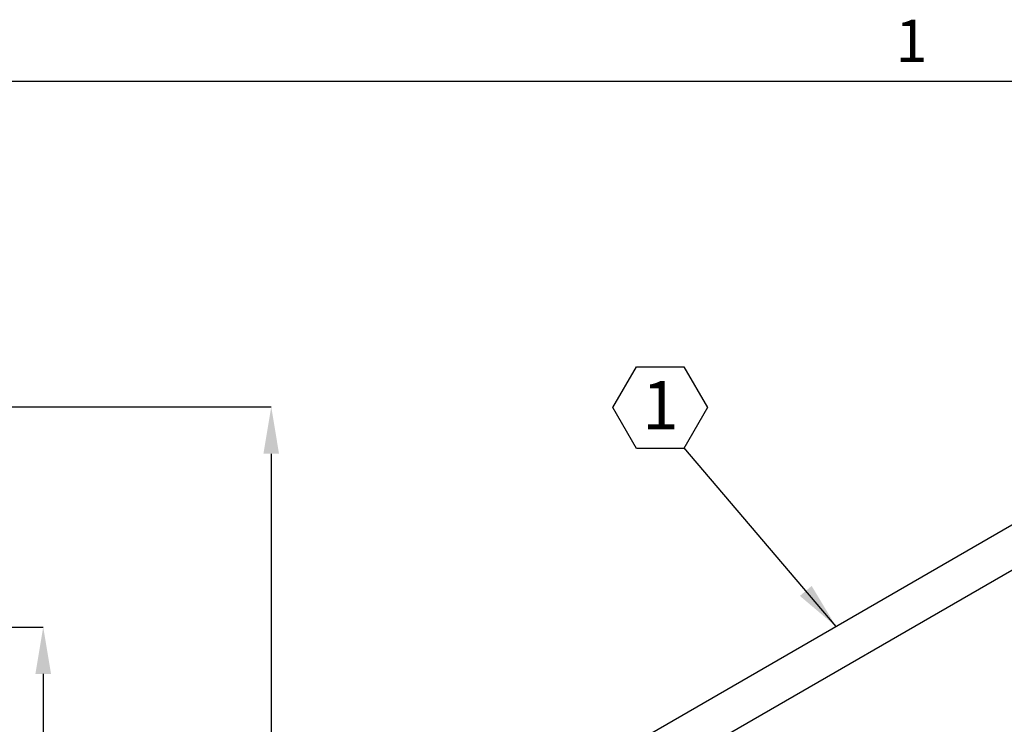
# Model space of a CAD drawing. Units: inches. Extents: x 0.1 to 10.8, y 0.2 to 8.4.
# Drawn here: x 6.5 to 8.2, y 7.1 to 8.3 of the extents above; entities that cross this region are included whole.
import ezdxf

# ---------------------------------------------------------------- set-up
doc = ezdxf.new("R2010")
doc.units = ezdxf.units.IN
doc.header["$MEASUREMENT"] = 0
doc.header["$PDSIZE"] = -1
doc.layers.add('FORMAT', color=7, linetype='Continuous')
doc.styles.add('SLDTEXTSTYLE0', font='TXT', dxfattribs={"width": 0.605})
doc.dimstyles.new('SLDDIMSTYLE0', dxfattribs={"dimtxt": 0.18, "dimasz": 0.080892, "dimexe": 0, "dimexo": 0.0625, "dimgap": 0, "dimtad": 0, "dimtih": 1, "dimtoh": 1, "dimdec": 0, "dimrnd": 1e-09, "dimzin": 0, "dimdsep": 46, "dimtxsty": 'Standard', "dimsah": 1, "dimcen": 0.09, "dimadec": 0, "dimazin": 0, "dimtfac": 0.080892, "dimtdec": 0, "dimtofl": 0, "dimtmove": 0, "dimatfit": 3, "dimfxl": 0, "dimfrac": 2, "dimtolj": 1, "dimtzin": 0, "dimarcsym": 0})
doc.dimstyles.new('SLDDIMSTYLE5', dxfattribs={"dimtxt": 0.080892, "dimasz": 0.080892, "dimexe": 0, "dimexo": 0.0625, "dimgap": 0.020223, "dimtad": 0, "dimdec": 1, "dimlfac": 24, "dimrnd": 1e-09, "dimzin": 12, "dimdsep": 46, "dimtxsty": 'SLDTEXTSTYLE0', "dimsah": 1, "dimcen": 0.09, "dimadec": 0, "dimazin": 3, "dimtfac": 1, "dimtdec": 1, "dimtofl": 0, "dimtmove": 0, "dimatfit": 3, "dimfxl": 0, "dimfrac": 2, "dimtolj": 1, "dimtzin": 12, "dimarcsym": 0})
doc.dimstyles.new('SLDDIMSTYLE6', dxfattribs={"dimtxt": 0.080892, "dimasz": 0.080892, "dimexe": 0, "dimexo": 0.0625, "dimgap": 0.020223, "dimtad": 0, "dimlfac": 24, "dimrnd": 1e-09, "dimzin": 12, "dimdsep": 46, "dimtxsty": 'SLDTEXTSTYLE0', "dimsah": 1, "dimcen": 0.09, "dimadec": 0, "dimazin": 3, "dimtfac": 1, "dimtofl": 0, "dimtmove": 0, "dimatfit": 3, "dimfxl": 0, "dimfrac": 2, "dimtolj": 1, "dimtzin": 12, "dimarcsym": 0})

# ---------------------------------------------------------------- blocks, each defined once
blk = doc.blocks.new('SW_NOTE_4')
at = {"layer": 'FORMAT', "color": 0}
for p, q in [((-0.1224, 0.069), (-0.0816, 0.1397)), ((-0.0816, 0.1397), (0, 0.1397)), ((0, 0.1397), (0.0408, 0.069)), ((-0.0816, -0.0017), (-0.1224, 0.069)), ((0.0408, 0.069), (0, -0.0017)), ((0, -0.0017), (-0.0816, -0.0017))]:
    blk.add_line(p, q, dxfattribs=at)
at = {"layer": 'FORMAT', "color": 0, "insert": (-0.0404, 0.1149), "char_height": 0.0833, "attachment_point": 2, "style": 'SLDTEXTSTYLE0'}
blk.add_mtext('1', dxfattribs=at)
blk = doc.blocks.new('_D_6')
at = {"layer": 'Defpoints', "color": 0}
for p in [(5.3029, 7.6301), (5.3029, 5.2201), (6.925, 5.2201)]:
    blk.add_point(p, dxfattribs=at)
at = {"layer": 'FORMAT', "color": 0, "lineweight": -2}
for p, q in [((5.3654, 7.6301), (6.925, 7.6301)), ((6.925, 7.5492), (6.925, 6.7978)), ((6.925, 5.301), (6.925, 6.1048)), ((5.3654, 5.2201), (6.925, 5.2201))]:
    blk.add_line(p, q, dxfattribs=at)
at = {"layer": 'FORMAT', "color": 0}
for points in [[(6.9115, 7.5492), (6.9384, 7.5492), (6.925, 7.6301)], [(6.9115, 5.301), (6.9384, 5.301), (6.925, 5.2201)]]:
    blk.add_solid(points, dxfattribs=at)
at = {"layer": 'FORMAT', "color": 0, "insert": (6.8845, 6.4513), "char_height": 0.080892, "attachment_point": 2, "rotation": 90, "style": 'SLDTEXTSTYLE0'}
blk.add_mtext('\\A1;57.8" (OVERALL)', dxfattribs=at)
blk = doc.blocks.new('_D_7')
at = {"layer": 'Defpoints', "color": 0}
for p in [(6.1845, 7.2499), (6.5313, 7.2499), (6.1845, 5.6044)]:
    blk.add_point(p, dxfattribs=at)
at = {"layer": 'FORMAT', "color": 0, "lineweight": -2}
for p, q in [((6.247, 7.2499), (6.5313, 7.2499)), ((6.5313, 7.169), (6.5313, 6.7357)), ((6.5313, 5.6852), (6.5313, 6.1895)), ((6.247, 5.6044), (6.5313, 5.6044))]:
    blk.add_line(p, q, dxfattribs=at)
at = {"layer": 'FORMAT', "color": 0}
for points in [[(6.5178, 7.169), (6.5448, 7.169), (6.5313, 7.2499)], [(6.5178, 5.6852), (6.5448, 5.6852), (6.5313, 5.6044)]]:
    blk.add_solid(points, dxfattribs=at)
at = {"layer": 'FORMAT', "color": 0, "insert": (6.4234, 6.4626), "char_height": 0.080892, "attachment_point": 2, "rotation": 90, "style": 'SLDTEXTSTYLE0'}
blk.add_mtext('\\A1;36"  (INSIDE \\PCURB WIDTH)', dxfattribs=at)

msp = doc.modelspace()

# ---------------------------------------------------------------- linework, layer by layer
at = {"color": 8, "linetype": 'Continuous', "lineweight": 18}
msp.add_line((0.32993, 8.19207), (10.62993, 8.19207), dxfattribs=at)
at = {"color": 7, "linetype": 'Continuous', "lineweight": 25}
for p, q in [((8.69715, 7.71081), (7.46704, 7.00068)), ((7.49531, 6.93964), (8.73065, 7.65279))]:
    msp.add_line(p, q, dxfattribs=at)
at = {"layer": 'FORMAT'}
msp.add_line((0.32993, 8.19207), (10.62993, 8.19207), dxfattribs=at)

# ---------------------------------------------------------------- block references
at = {"layer": 'FORMAT', "color": 8}
msp.add_blockref('SW_NOTE_4', (7.63718, 7.55969), dxfattribs=at)

# ---------------------------------------------------------------- texts
at = {"layer": 'FORMAT', "insert": (8.00262, 8.29834), "char_height": 0.07292, "attachment_point": 1, "style": 'SLDTEXTSTYLE0'}
msp.add_mtext('1', dxfattribs=at)

# ---------------------------------------------------------------- dimensions: what is measured, and where the dimension line sits
at = {"layer": 'FORMAT', "color": 8}
for base, p1, p2, text, dimstyle, picture, middle in [((6.92495, 5.22012), (5.30286, 7.63013), (5.30286, 5.22012), '<>" (OVERALL)', 'SLDDIMSTYLE5', '_D_6', (6.92495, 6.4513)), ((6.53128, 7.24988), (6.18453, 5.60435), (6.18453, 7.24988), '36"  (INSIDE \\PCURB WIDTH)', 'SLDDIMSTYLE6', '_D_7', (6.53128, 6.46261))]:
    dim = msp.add_linear_dim(base=base, p1=p1, p2=p2, angle=90, text=text, dimstyle=dimstyle, dxfattribs=at)
    dim.commit()
    dim.dimension.update_dxf_attribs({"geometry": picture, "text_midpoint": middle, "dimtype": 160})

# ---------------------------------------------------------------- leaders
msp.add_leader([(7.90022, 7.25075), (7.63718, 7.55969)], dimstyle='SLDDIMSTYLE0', dxfattribs=at)

doc.saveas('drawing.dxf')
